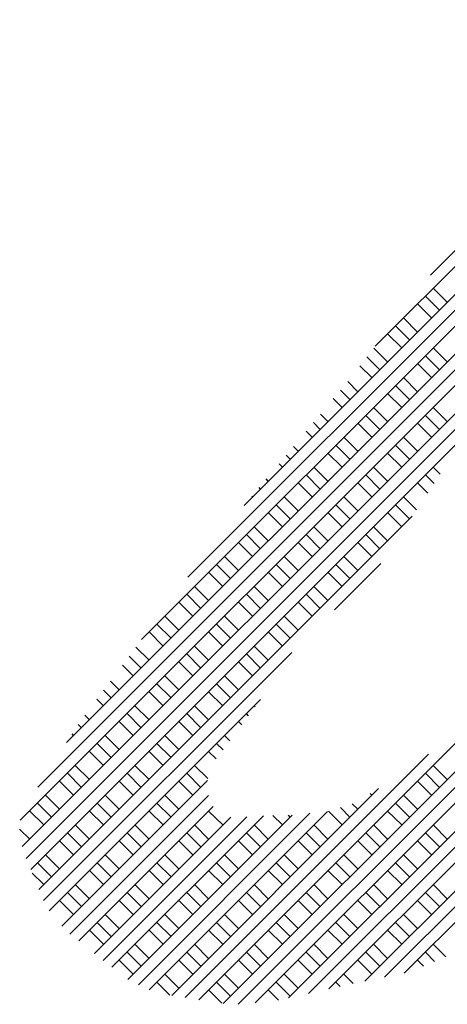
# Model space of a CAD drawing. Extents: x 4744665 to 9736916, y 917583 to 2703671.
# Drawn here: x 9734116 to 9734162, y 946806 to 946911 of the extents above; entities that cross this region are included whole.
import ezdxf

# ---------------------------------------------------------------- set-up
doc = ezdxf.new("R2010")
doc.units = 0
doc.header["$LTSCALE"] = 1000
doc.header["$MEASUREMENT"] = 0
doc.layers.add('晨光签名1', color=25, linetype='Continuous')

msp = doc.modelspace()

# ---------------------------------------------------------------- linework, layer by layer
at = {"layer": '晨光签名1', "linetype": 'Continuous'}
for p, q in [((9734157.15, 946809.54), (9734346.1, 946998.49)), ((9734159.95, 946883.96), (9734226.43, 946950.45)), ((9734154.05, 946876.38), (9734219.56, 946941.89)), ((9734140.08, 946859.41), (9734209.98, 946929.31)), ((9734134.09, 946851.75), (9734205.22, 946922.87)), ((9734129.15, 946845.12), (9734201, 946916.97)), ((9734155.05, 946809.12), (9734255.67, 946909.74)), ((9734121.15, 946834.13), (9734194.01, 946906.98)), ((9734118.1, 946829.39), (9734190.09, 946901.39)), ((9734116.23, 946825.85), (9734186.17, 946895.79)), ((9734152.94, 946808.69), (9734236.92, 946892.67)), ((9734116.44, 946823.06), (9734177.13, 946883.75)), ((9734161.74, 946881.07), (9734160.24, 946882.57)), ((9734160.9, 946880.23), (9734159.4, 946881.73)), ((9734160.06, 946879.39), (9734158.56, 946880.89)), ((9734158.56, 946877.89), (9734157.06, 946879.39)), ((9734157.72, 946877.05), (9734156.22, 946878.55)), ((9734156.88, 946876.21), (9734155.38, 946877.71)), ((9734155.38, 946874.71), (9734153.9, 946876.19)), ((9734161.74, 946874.71), (9734160.24, 946876.21)), ((9734116.84, 946821.78), (9734171.16, 946876.1)), ((9734154.54, 946873.87), (9734153.17, 946875.25)), ((9734160.9, 946873.87), (9734159.4, 946875.37)), ((9734153.7, 946873.03), (9734152.43, 946874.3)), ((9734160.06, 946873.03), (9734158.56, 946874.53)), ((9734149.12, 946807.87), (9734214.76, 946873.51)), ((9734152.2, 946871.53), (9734151.12, 946872.62)), ((9734157.72, 946870.69), (9734156.22, 946872.19)), ((9734158.56, 946871.53), (9734157.06, 946873.03)), ((9734151.36, 946870.69), (9734150.35, 946871.7)), ((9734156.88, 946869.85), (9734155.38, 946871.35)), ((9734150.52, 946869.85), (9734149.59, 946870.79)), ((9734149.02, 946868.35), (9734148.22, 946869.15)), ((9734154.54, 946867.51), (9734153.04, 946869.01)), ((9734155.38, 946868.35), (9734153.88, 946869.85)), ((9734160.9, 946867.51), (9734159.4, 946869.01)), ((9734161.74, 946868.35), (9734160.24, 946869.85)), ((9734117.34, 946820.59), (9734165.19, 946868.45)), ((9734146.96, 946807.39), (9734207.82, 946868.25)), ((9734148.18, 946867.51), (9734147.46, 946868.24)), ((9734153.7, 946866.67), (9734152.2, 946868.17)), ((9734160.06, 946866.67), (9734158.56, 946868.17)), ((9734147.34, 946866.67), (9734146.69, 946867.32)), ((9734145.84, 946865.18), (9734145.33, 946865.69)), ((9734151.36, 946864.34), (9734149.86, 946865.83)), ((9734152.2, 946865.18), (9734150.7, 946866.67)), ((9734157.72, 946864.34), (9734156.22, 946865.83)), ((9734158.56, 946865.18), (9734157.06, 946866.67)), ((9734145, 946864.34), (9734144.56, 946864.78)), ((9734150.52, 946863.5), (9734149.02, 946864.99)), ((9734156.88, 946863.5), (9734155.38, 946864.99)), ((9734144.16, 946863.5), (9734143.8, 946863.86)), ((9734144.8, 946806.91), (9734200.89, 946863)), ((9734148.18, 946861.16), (9734146.68, 946862.66)), ((9734149.02, 946862), (9734147.52, 946863.5)), ((9734154.54, 946861.16), (9734153.04, 946862.66)), ((9734155.38, 946862), (9734153.88, 946863.5)), ((9734160.32, 946861.74), (9734159.4, 946862.66)), ((9734160.99, 946862.74), (9734160.24, 946863.5)), ((9734142.66, 946862), (9734142.43, 946862.23)), ((9734147.34, 946860.32), (9734145.84, 946861.82)), ((9734153.7, 946860.32), (9734152.2, 946861.82)), ((9734159.65, 946860.73), (9734158.56, 946861.82)), ((9734141.82, 946861.16), (9734141.67, 946861.31)), ((9734140.98, 946860.32), (9734140.9, 946860.4)), ((9734145, 946857.98), (9734143.5, 946859.48)), ((9734145.84, 946858.82), (9734144.34, 946860.32)), ((9734151.36, 946857.98), (9734149.86, 946859.48)), ((9734152.2, 946858.82), (9734150.7, 946860.32)), ((9734157.72, 946857.98), (9734156.22, 946859.48)), ((9734158.45, 946858.93), (9734157.06, 946860.32)), ((9734144.16, 946857.14), (9734142.66, 946858.64)), ((9734150.52, 946857.14), (9734149.02, 946858.64)), ((9734156.88, 946857.14), (9734155.38, 946858.64)), ((9734118.22, 946818.48), (9734158, 946858.26)), ((9734141.82, 946854.8), (9734140.32, 946856.3)), ((9734142.66, 946855.64), (9734141.16, 946857.14)), ((9734148.18, 946854.8), (9734146.68, 946856.3)), ((9734149.02, 946855.64), (9734147.52, 946857.14)), ((9734154.54, 946854.8), (9734153.04, 946856.3)), ((9734155.38, 946855.64), (9734153.88, 946857.14)), ((9734140.98, 946853.96), (9734139.48, 946855.46)), ((9734147.34, 946853.96), (9734145.84, 946855.46)), ((9734153.7, 946853.96), (9734152.2, 946855.46)), ((9734138.64, 946851.62), (9734137.14, 946853.12)), ((9734139.48, 946852.46), (9734137.98, 946853.96)), ((9734141.27, 946806.38), (9734188.71, 946853.81)), ((9734145, 946851.62), (9734143.5, 946853.12)), ((9734145.84, 946852.46), (9734144.34, 946853.96)), ((9734149.71, 946848.29), (9734154.64, 946853.22)), ((9734151.36, 946851.62), (9734149.86, 946853.12)), ((9734152.2, 946852.46), (9734150.7, 946853.96)), ((9734137.8, 946850.78), (9734136.3, 946852.28)), ((9734144.16, 946850.78), (9734142.66, 946852.28)), ((9734150.52, 946850.78), (9734149.02, 946852.28)), ((9734136.3, 946849.28), (9734134.81, 946850.78)), ((9734142.66, 946849.28), (9734141.16, 946850.78)), ((9734149.02, 946849.28), (9734147.52, 946850.78)), ((9734134.62, 946847.6), (9734133.13, 946849.1)), ((9734135.46, 946848.44), (9734133.97, 946849.94)), ((9734140.98, 946847.6), (9734139.48, 946849.1)), ((9734141.82, 946848.44), (9734140.32, 946849.94)), ((9734147.34, 946847.6), (9734145.84, 946849.1)), ((9734148.18, 946848.44), (9734146.68, 946849.94)), ((9734139.45, 946806.24), (9734182.05, 946848.84)), ((9734133.13, 946846.1), (9734131.63, 946847.6)), ((9734139.48, 946846.1), (9734137.98, 946847.6)), ((9734145.84, 946846.1), (9734144.34, 946847.6)), ((9734131.45, 946844.42), (9734129.95, 946845.92)), ((9734132.29, 946845.26), (9734130.79, 946846.76)), ((9734137.8, 946844.42), (9734136.3, 946845.92)), ((9734138.64, 946845.26), (9734137.14, 946846.76)), ((9734144.16, 946844.42), (9734142.66, 946845.92)), ((9734145, 946845.26), (9734143.5, 946846.76)), ((9734118.71, 946817.29), (9734145.15, 946843.73)), ((9734129.95, 946842.92), (9734128.55, 946844.32)), ((9734136.3, 946842.92), (9734134.81, 946844.42)), ((9734137.86, 946806.33), (9734175.39, 946843.86)), ((9734142.66, 946842.92), (9734141.16, 946844.42)), ((9734129.11, 946842.08), (9734127.83, 946843.36)), ((9734134.62, 946841.24), (9734133.13, 946842.74)), ((9734135.46, 946842.08), (9734133.97, 946843.58)), ((9734140.98, 946841.24), (9734139.48, 946842.74)), ((9734141.82, 946842.08), (9734140.32, 946843.58)), ((9734128.27, 946841.24), (9734127.11, 946842.39)), ((9734126.77, 946839.74), (9734125.83, 946840.68)), ((9734133.13, 946839.74), (9734131.63, 946841.24)), ((9734139.48, 946839.74), (9734137.98, 946841.24)), ((9734125.93, 946838.9), (9734125.11, 946839.72)), ((9734131.45, 946838.06), (9734129.95, 946839.56)), ((9734132.29, 946838.9), (9734130.79, 946840.4)), ((9734137.8, 946838.06), (9734136.3, 946839.56)), ((9734138.64, 946838.9), (9734137.14, 946840.4)), ((9734119.31, 946816.21), (9734141.84, 946838.74)), ((9734125.09, 946838.06), (9734124.4, 946838.75)), ((9734129.95, 946836.56), (9734128.45, 946838.06)), ((9734136.3, 946836.56), (9734134.81, 946838.06)), ((9734141.27, 946837.96), (9734141.16, 946838.06)), ((9734123.59, 946836.56), (9734123.11, 946837.04)), ((9734128.27, 946834.88), (9734126.77, 946836.38)), ((9734129.11, 946835.72), (9734127.61, 946837.22)), ((9734134.62, 946834.88), (9734133.13, 946836.38)), ((9734135.46, 946835.72), (9734133.97, 946837.22)), ((9734135.26, 946806.73), (9734165.07, 946836.54)), ((9734139.85, 946836.02), (9734139.48, 946836.38)), ((9734140.56, 946836.99), (9734140.32, 946837.22)), ((9734122.75, 946835.72), (9734122.4, 946836.07)), ((9734121.91, 946834.88), (9734121.75, 946835.05)), ((9734126.77, 946833.38), (9734125.27, 946834.88)), ((9734133.13, 946833.38), (9734131.63, 946834.88)), ((9734138.56, 946834.31), (9734137.98, 946834.88)), ((9734125.09, 946831.7), (9734123.59, 946833.2)), ((9734125.93, 946832.54), (9734124.43, 946834.04)), ((9734131.45, 946831.7), (9734129.95, 946833.2)), ((9734132.29, 946832.54), (9734130.79, 946834.04)), ((9734137.12, 946832.39), (9734136.3, 946833.2)), ((9734137.84, 946833.35), (9734137.14, 946834.04)), ((9734133.8, 946806.95), (9734159.74, 946832.89)), ((9734123.59, 946830.2), (9734122.09, 946831.7)), ((9734129.95, 946830.2), (9734128.45, 946831.7)), ((9734136.2, 946830.31), (9734134.81, 946831.7)), ((9734161.74, 946830.2), (9734160.24, 946831.7)), ((9734121.91, 946828.52), (9734120.41, 946830.02)), ((9734120.67, 946814.57), (9734136.19, 946830.09)), ((9734122.75, 946829.36), (9734121.25, 946830.86)), ((9734128.27, 946828.52), (9734126.77, 946830.02)), ((9734129.11, 946829.36), (9734127.61, 946830.86)), ((9734134.62, 946828.52), (9734133.13, 946830.02)), ((9734135.46, 946829.36), (9734133.97, 946830.86)), ((9734160.06, 946828.52), (9734158.56, 946830.02)), ((9734160.9, 946829.36), (9734159.4, 946830.86)), ((9734132.37, 946807.19), (9734154.41, 946829.24)), ((9734120.41, 946827.03), (9734118.91, 946828.52)), ((9734121.51, 946813.73), (9734136.28, 946828.5)), ((9734126.77, 946827.03), (9734125.27, 946828.52)), ((9734133.13, 946827.03), (9734131.63, 946828.52)), ((9734153.7, 946828.52), (9734153.53, 946828.69)), ((9734158.56, 946827.03), (9734157.06, 946828.52)), ((9734119.57, 946826.19), (9734118.07, 946827.68)), ((9734122.45, 946812.99), (9734136.79, 946827.33)), ((9734125.93, 946826.19), (9734124.43, 946827.68)), ((9734132.29, 946826.19), (9734130.79, 946827.68)), ((9734151.36, 946826.19), (9734150.34, 946827.2)), ((9734152.2, 946827.03), (9734151.61, 946827.62)), ((9734157.72, 946826.19), (9734156.22, 946827.68)), ((9734118.73, 946825.35), (9734117.23, 946826.84)), ((9734125.09, 946825.35), (9734123.59, 946826.84)), ((9734124.12, 946811.66), (9734138.66, 946826.2)), ((9734125.06, 946810.92), (9734140.36, 946826.22)), ((9734125.99, 946810.18), (9734142.14, 946826.33)), ((9734127.7, 946808.89), (9734145.22, 946826.4)), ((9734128.83, 946808.33), (9734147.09, 946826.6)), ((9734131.45, 946825.35), (9734129.95, 946826.84)), ((9734129.96, 946807.78), (9734148.97, 946826.8)), ((9734137.8, 946825.35), (9734136.3, 946826.84)), ((9734138.64, 946826.19), (9734138.62, 946826.2)), ((9734144.16, 946825.35), (9734143.16, 946826.35)), ((9734145, 946826.19), (9734144.8, 946826.39)), ((9734150.52, 946825.35), (9734149.06, 946826.81)), ((9734156.88, 946825.35), (9734155.38, 946826.84)), ((9734117.23, 946823.85), (9734116.16, 946824.91)), ((9734123.59, 946823.85), (9734122.09, 946825.35)), ((9734129.95, 946823.85), (9734128.45, 946825.35)), ((9734136.3, 946823.85), (9734134.81, 946825.35)), ((9734142.66, 946823.85), (9734141.16, 946825.35)), ((9734149.02, 946823.85), (9734147.52, 946825.35)), ((9734155.38, 946823.85), (9734153.88, 946825.35)), ((9734161.74, 946823.85), (9734160.24, 946825.35)), ((9734122.75, 946823.01), (9734121.25, 946824.51)), ((9734129.11, 946823.01), (9734127.61, 946824.51)), ((9734135.46, 946823.01), (9734133.97, 946824.51)), ((9734141.82, 946823.01), (9734140.32, 946824.51)), ((9734148.18, 946823.01), (9734146.68, 946824.51)), ((9734154.54, 946823.01), (9734153.04, 946824.51)), ((9734160.9, 946823.01), (9734159.4, 946824.51)), ((9734121.91, 946822.17), (9734120.41, 946823.67)), ((9734128.27, 946822.17), (9734126.77, 946823.67)), ((9734134.62, 946822.17), (9734133.13, 946823.67)), ((9734140.98, 946822.17), (9734139.48, 946823.67)), ((9734147.34, 946822.17), (9734145.84, 946823.67)), ((9734153.7, 946822.17), (9734152.2, 946823.67)), ((9734160.06, 946822.17), (9734158.56, 946823.67)), ((9734120.41, 946820.67), (9734118.91, 946822.17)), ((9734126.77, 946820.67), (9734125.27, 946822.17)), ((9734133.13, 946820.67), (9734131.63, 946822.17)), ((9734139.48, 946820.67), (9734137.98, 946822.17)), ((9734145.84, 946820.67), (9734144.34, 946822.17)), ((9734152.2, 946820.67), (9734150.7, 946822.17)), ((9734158.56, 946820.67), (9734157.06, 946822.17)), ((9734119.57, 946819.83), (9734118.07, 946821.33)), ((9734125.93, 946819.83), (9734124.43, 946821.33)), ((9734132.29, 946819.83), (9734130.79, 946821.33)), ((9734138.64, 946819.83), (9734137.14, 946821.33)), ((9734145, 946819.83), (9734143.5, 946821.33)), ((9734151.36, 946819.83), (9734149.86, 946821.33)), ((9734157.72, 946819.83), (9734156.22, 946821.33)), ((9734118.73, 946818.99), (9734117.49, 946820.23)), ((9734125.09, 946818.99), (9734123.59, 946820.49)), ((9734131.45, 946818.99), (9734129.95, 946820.49)), ((9734137.8, 946818.99), (9734136.3, 946820.49)), ((9734144.16, 946818.99), (9734142.66, 946820.49)), ((9734150.52, 946818.99), (9734149.02, 946820.49)), ((9734156.88, 946818.99), (9734155.38, 946820.49)), ((9734123.59, 946817.49), (9734122.09, 946818.99)), ((9734129.95, 946817.49), (9734128.45, 946818.99)), ((9734136.3, 946817.49), (9734134.81, 946818.99)), ((9734142.66, 946817.49), (9734141.16, 946818.99)), ((9734149.02, 946817.49), (9734147.52, 946818.99)), ((9734155.38, 946817.49), (9734153.88, 946818.99)), ((9734161.74, 946817.49), (9734160.24, 946818.99)), ((9734122.75, 946816.65), (9734121.25, 946818.15)), ((9734129.11, 946816.65), (9734127.61, 946818.15)), ((9734135.46, 946816.65), (9734133.97, 946818.15)), ((9734141.82, 946816.65), (9734140.32, 946818.15)), ((9734148.18, 946816.65), (9734146.68, 946818.15)), ((9734154.54, 946816.65), (9734153.04, 946818.15)), ((9734160.9, 946816.65), (9734159.4, 946818.15)), ((9734121.91, 946815.81), (9734120.41, 946817.31)), ((9734128.27, 946815.81), (9734126.77, 946817.31)), ((9734134.62, 946815.81), (9734133.13, 946817.31)), ((9734140.98, 946815.81), (9734139.48, 946817.31)), ((9734147.34, 946815.81), (9734145.84, 946817.31)), ((9734153.7, 946815.81), (9734152.2, 946817.31)), ((9734160.06, 946815.81), (9734158.56, 946817.31)), ((9734126.77, 946814.31), (9734125.27, 946815.81)), ((9734133.13, 946814.31), (9734131.63, 946815.81)), ((9734139.48, 946814.31), (9734137.98, 946815.81)), ((9734145.84, 946814.31), (9734144.34, 946815.81)), ((9734152.2, 946814.31), (9734150.7, 946815.81)), ((9734158.56, 946814.31), (9734157.06, 946815.81)), ((9734125.93, 946813.47), (9734124.43, 946814.97)), ((9734132.29, 946813.47), (9734130.79, 946814.97)), ((9734138.64, 946813.47), (9734137.14, 946814.97)), ((9734145, 946813.47), (9734143.5, 946814.97)), ((9734151.36, 946813.47), (9734149.86, 946814.97)), ((9734157.72, 946813.47), (9734156.22, 946814.97)), ((9734125.09, 946812.63), (9734123.59, 946814.13)), ((9734131.45, 946812.63), (9734129.95, 946814.13)), ((9734137.8, 946812.63), (9734136.3, 946814.13)), ((9734144.16, 946812.63), (9734142.66, 946814.13)), ((9734150.52, 946812.63), (9734149.02, 946814.13)), ((9734156.88, 946812.63), (9734155.38, 946814.13)), ((9734129.95, 946811.13), (9734128.45, 946812.63)), ((9734136.3, 946811.13), (9734134.81, 946812.63)), ((9734142.66, 946811.13), (9734141.16, 946812.63)), ((9734149.02, 946811.13), (9734147.52, 946812.63)), ((9734155.38, 946811.13), (9734153.88, 946812.63)), ((9734161.58, 946811.28), (9734160.24, 946812.63)), ((9734129.11, 946810.29), (9734127.61, 946811.79)), ((9734135.46, 946810.29), (9734133.97, 946811.79)), ((9734141.82, 946810.29), (9734140.32, 946811.79)), ((9734148.18, 946810.29), (9734146.68, 946811.79)), ((9734154.54, 946810.29), (9734153.04, 946811.79)), ((9734160.39, 946810.79), (9734159.4, 946811.79)), ((9734128.27, 946809.45), (9734126.77, 946810.95)), ((9734134.62, 946809.45), (9734133.13, 946810.95)), ((9734140.98, 946809.45), (9734139.48, 946810.95)), ((9734147.34, 946809.45), (9734145.84, 946810.95)), ((9734153.7, 946809.45), (9734152.2, 946810.95)), ((9734159.2, 946810.3), (9734158.56, 946810.95)), ((9734133.13, 946807.95), (9734131.63, 946809.45)), ((9734139.48, 946807.95), (9734137.98, 946809.45)), ((9734145.84, 946807.95), (9734144.34, 946809.45)), ((9734151.71, 946808.44), (9734150.7, 946809.45)), ((9734132.17, 946807.22), (9734130.79, 946808.61)), ((9734138.64, 946807.11), (9734137.14, 946808.61)), ((9734145, 946807.11), (9734143.5, 946808.61)), ((9734150.33, 946808.14), (9734149.86, 946808.61)), ((9734137.72, 946806.35), (9734136.3, 946807.77)), ((9734143.75, 946806.68), (9734142.66, 946807.77))]:
    msp.add_line(p, q, dxfattribs=at)

doc.saveas('drawing.dxf')
